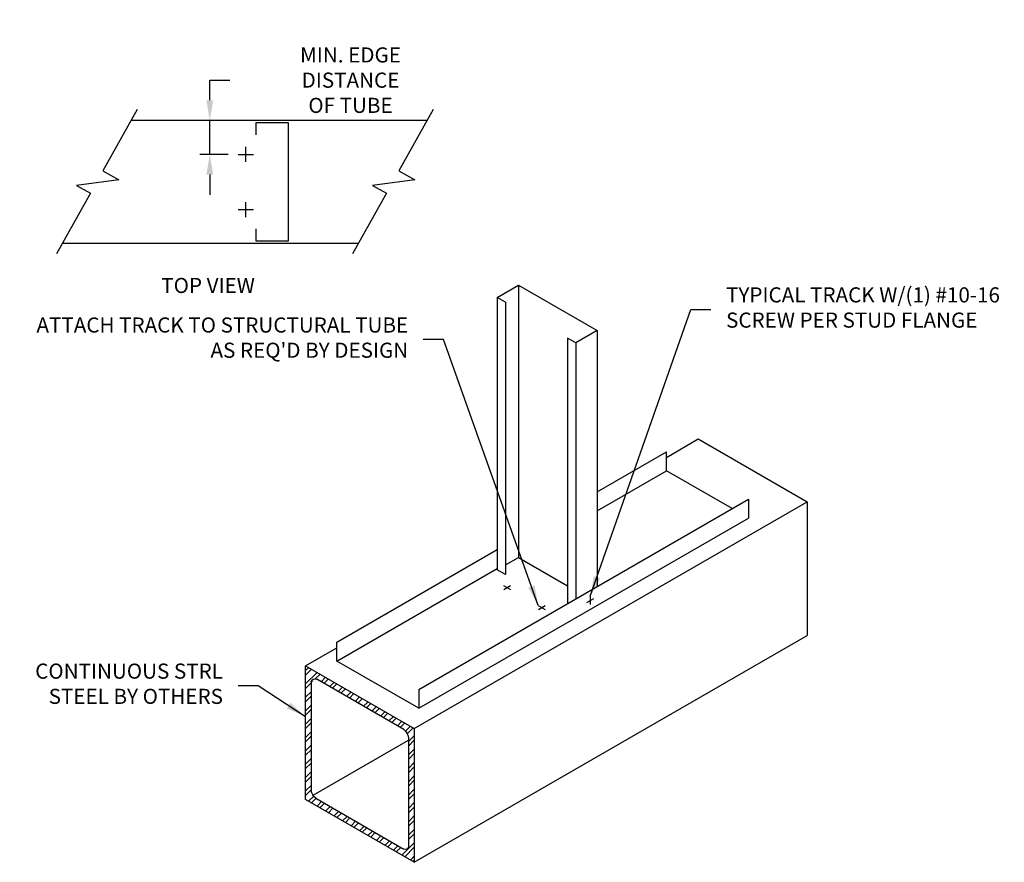
# Model space of a CAD drawing. Units: inches. Extents: x 17.2 to 114.8, y 65 to 148.5.
import ezdxf

# ---------------------------------------------------------------- set-up
doc = ezdxf.new("R2010")
doc.units = ezdxf.units.IN
doc.header["$LTSCALE"] = 16
doc.header["$MEASUREMENT"] = 0
for name, color, linetype in [('CLIPS', 6, 'Continuous'), ('DIM', 1, 'Continuous'), ('STUD', 4, 'Continuous'), ('TEXT', 7, 'Continuous'), ('THIN-LINE', 9, 'Continuous'), ('TRACK', 7, 'Continuous')]:
    doc.layers.add(name, color=color, linetype=linetype)
doc.styles.add('000-CWD', font='romans.shx', dxfattribs={"width": 0.9})
doc.styles.add('Romans', font='romans.shx', dxfattribs={"width": 0.9, "height": 0.09375})
doc.dimstyles.new('016-CWD3_4', dxfattribs={"dimscale": 16, "dimtxt": 0.09375, "dimasz": 0.125, "dimexe": 0.0625, "dimexo": 0.0625, "dimgap": 0.09375, "dimtad": 0, "dimdec": 3, "dimzin": 3, "dimdsep": 46, "dimlunit": 4, "dimtxsty": '000-CWD', "dimcen": 0.09375, "dimclrt": 7, "dimadec": 0, "dimazin": 0, "dimtfac": 1, "dimtdec": 3, "dimtmove": 0, "dimatfit": 3, "dimfxl": 1, "dimfrac": 2, "dimtolj": 1, "dimtzin": 0, "dimarcsym": 0})
doc.dimstyles.new('DDG-STANDARD', dxfattribs={"dimscale": 16, "dimtxt": 0.09375, "dimasz": 0.125, "dimexe": 0.0625, "dimexo": 0.0625, "dimgap": 0.09375, "dimtad": 0, "dimtih": 1, "dimtoh": 1, "dimdec": 4, "dimzin": 3, "dimdsep": 46, "dimlunit": 4, "dimtxsty": 'Romans', "dimcen": 0.09375, "dimclrt": 7, "dimadec": 0, "dimazin": 0, "dimtfac": 1, "dimtdec": 4, "dimtofl": 0, "dimtmove": 0, "dimatfit": 3, "dimfxl": 1, "dimfrac": 2, "dimtolj": 1, "dimtzin": 0, "dimarcsym": 0})

# ---------------------------------------------------------------- blocks, each defined once
blk = doc.blocks.new('RIGHTSCR')
at = {"layer": 'STUD', "color": 1}
for p, q in [((-0.226, -0.131), (0.226, 0.131)), ((0, 0.27), (0, -0.27))]:
    blk.add_line(p, q, dxfattribs=at)
blk = doc.blocks.new('*D13')
at = {"layer": 'Defpoints', "color": 0, "transparency": 16777216}
for p in [(36.039, 138.544), (39.553, 138.544), (38.867, 135.185)]:
    blk.add_point(p, dxfattribs=at)
at = {"layer": 'DIM', "color": 0, "lineweight": -2, "transparency": 16777216}
for p, q in [((36.039, 140.544), (36.039, 142.544)), ((36.039, 142.544), (38.039, 142.544)), ((38.553, 138.544), (35.039, 138.544)), ((36.039, 135.185), (36.039, 138.544)), ((37.867, 135.185), (35.039, 135.185)), ((36.039, 133.185), (36.039, 131.185))]:
    blk.add_line(p, q, dxfattribs=at)
at = {"layer": 'DIM', "color": 0, "transparency": 16777216}
for points in [[(35.705, 140.544), (36.372, 140.544), (36.039, 138.544)], [(35.705, 133.185), (36.372, 133.185), (36.039, 135.185)]]:
    blk.add_solid(points, dxfattribs=at)
at = {"layer": 'DIM', "color": 7, "transparency": 16777216, "insert": (49.985, 142.544), "char_height": 1.5, "attachment_point": 5, "style": '000-CWD'}
blk.add_mtext('\\A1;MIN. EDGE DISTANCE\\POF TUBE', dxfattribs=at)

msp = doc.modelspace()

# ---------------------------------------------------------------- hatches: boundary and pattern name
at = {"layer": 'THIN-LINE'}
h = msp.add_hatch(dxfattribs=at)
h.set_pattern_fill('ANSI32', color=256, scale=2.5, style=0)
h.set_pattern_definition([(45, (5.7242, 26.96315), (-0.662913, 0.662913), []), (45, (6.16615, 26.96315), (-0.662913, 0.662913), [])])
h.paths.add_polyline_path([(56.3105, 78.2738), (45.537, 84.4939), (45.537, 71.2217), (56.3105, 65.0016)])
edge = h.paths.add_edge_path(flags=16)
edge.add_ellipse((55.1673, 67.0352), major_axis=(-0.4132, 0.7156), ratio=0.5773503, start_angle=145.058427, end_angle=209.726845, ccw=False)
edge.add_line((55.2693, 66.3119), (46.5416, 71.3509))
edge.add_ellipse((46.6526, 71.9492), major_axis=(-0.4132, 0.7156), ratio=0.5773503, start_angle=95.015816, end_angle=124.05026, ccw=False)
edge.add_ellipse((46.6526, 71.9492), major_axis=(-0.4132, 0.7156), ratio=0.5773503, start_angle=60.336908, end_angle=95.015816, ccw=False)
edge.add_line((46.0891, 72.0961), (46.0891, 82.904))
edge.add_ellipse((46.5615, 82.7279), major_axis=(-0.404, 0.3269), ratio=0.7867412, start_angle=293.315791, end_angle=383.077323, ccw=False)
edge.add_line((46.6378, 83.1491), (55.2863, 78.1559))
edge.add_ellipse((55.1591, 77.5708), major_axis=(-0.4132, 0.7156), ratio=0.5773503, start_angle=236.859328, end_angle=302.429885, ccw=False)
edge.add_line((55.7309, 77.3793), (55.7309, 66.532))

# ---------------------------------------------------------------- linework, layer by layer
at = {"layer": 'CLIPS'}
for p, q in [((39.6173, 134.4345), (39.6173, 135.9345)), ((38.8673, 135.1845), (40.3673, 135.1845)), ((39.6173, 128.9628), (39.6173, 130.4628)), ((38.8673, 129.7128), (40.3673, 129.7128))]:
    msp.add_line(p, q, dxfattribs=at)
at = {"layer": 'DIM'}
for p, q in [((65.1574, 92.43), (65.8363, 92.038)), ((65.8434, 92.4259), (65.1716, 92.0298)), ((68.5919, 90.4471), (69.2708, 90.0551)), ((69.2779, 90.443), (68.6061, 90.0469))]:
    msp.add_line(p, q, dxfattribs=at)
at = {"layer": 'STUD'}
for p, q in [((66.6409, 122.231), (66.6409, 95.231)), ((64.53, 121.0123), (64.53, 94.0123)), ((65.3419, 120.5435), (65.3419, 93.5435)), ((74.4352, 117.731), (74.4352, 92.3545)), ((71.5123, 116.981), (71.5123, 90.667)), ((72.3242, 116.5123), (72.3242, 91.1357)), ((64.53, 112.0123), (64.53, 94.0123)), ((72.3242, 107.5123), (72.3242, 91.1357)), ((65.3419, 94.481), (66.6409, 95.231)), ((66.6409, 95.231), (71.5123, 92.4185)), ((65.3419, 93.5435), (64.53, 94.0123))]:
    msp.add_line(p, q, dxfattribs=at)
at = {"layer": 'STUD', "color": 1}
for points in [[(28.8432, 139.628), (25.4383, 133.5428), (27.0069, 132.6651), (22.8161, 132.1044), (24.2001, 131.33), (20.8468, 125.337)], [(58.1881, 139.628), (54.7832, 133.5428), (56.3518, 132.6651), (52.161, 132.1044), (53.5451, 131.33), (50.1917, 125.337)]]:
    msp.add_lwpolyline(points, dxfattribs=at)
at = {"layer": 'STUD', "linetype": 'Continuous'}
msp.add_lwpolyline([(40.6392, 137.109), (40.6392, 138.334), (43.8242, 138.334), (43.8242, 126.574), (40.6392, 126.574), (40.6392, 127.799)], dxfattribs=at)
at = {"layer": 'STUD'}
msp.add_lwpolyline([(65.3419, 120.5435), (64.53, 121.0123), (66.6409, 122.231), (74.4352, 117.731), (72.3242, 116.5123), (71.5123, 116.981)], dxfattribs=at)
at = {"layer": 'THIN-LINE'}
for p, q in [((81.3078, 105.1462), (84.4634, 106.9681)), ((84.4634, 106.9681), (95.2369, 100.748)), ((56.3105, 78.2738), (95.2369, 100.748)), ((95.2369, 100.748), (95.2369, 87.4758)), ((56.3105, 65.0016), (95.2369, 87.4758)), ((45.537, 84.4939), (48.6307, 86.2801)), ((45.537, 71.2217), (45.537, 84.4939)), ((45.537, 84.4939), (56.3105, 78.2738)), ((46.0891, 82.904), (46.0891, 72.0961)), ((56.3105, 78.2738), (56.3105, 65.0016)), ((46.2771, 71.649), (55.7309, 77.1072)), ((55.7309, 77.3793), (55.7309, 66.532)), ((46.5416, 71.3509), (55.2693, 66.3119)), ((56.3105, 65.0016), (45.537, 71.2217))]:
    msp.add_line(p, q, dxfattribs=at)
msp.add_lwpolyline([(55.2863, 78.1559), (46.6378, 83.1491)], dxfattribs=at)
at = {"layer": 'THIN-LINE', "extrusion": (0, 0, -1)}
for centre, major_axis, ratio, start_param, end_param in [((46.5615, 82.7279), (-0.404, 0.3269), 0.7867412, -0.4027753, 1.163859), ((55.1591, 77.5708), (-0.4132, 0.7156), 0.5773503, 1.0047881, 2.1492102), ((46.6526, 71.9492), (-0.4132, 0.7156), 0.5773503, 4.1180998, 5.2301076), ((55.1673, 67.0352), (-0.4132, 0.7156), 0.5773503, 2.6227613, 3.7514381)]:
    msp.add_ellipse(centre, major_axis=major_axis, ratio=ratio, start_param=start_param, end_param=end_param, dxfattribs=at)
at = {"layer": 'TRACK'}
for p, q in [((57.5814, 138.5437), (28.2365, 138.5437)), ((50.7666, 126.3643), (21.4217, 126.3643)), ((74.4352, 101.7295), (81.3078, 105.6974)), ((74.4352, 99.8545), (81.3078, 103.8224)), ((56.7497, 82.1438), (89.4268, 101.0099)), ((56.7497, 80.2688), (89.4268, 99.1349)), ((48.6307, 86.8313), (64.53, 96.0107)), ((48.6307, 84.9563), (64.53, 94.1357))]:
    msp.add_line(p, q, dxfattribs=at)
for points in [[(87.803, 100.0724), (81.3078, 103.8224), (81.3078, 105.6974)], [(89.4268, 101.0099), (89.4268, 99.1349)], [(56.7497, 82.1438), (56.7497, 80.2688), (48.6307, 84.9563), (48.6307, 86.8313)]]:
    msp.add_lwpolyline(points, dxfattribs=at)

# ---------------------------------------------------------------- block references
at = {"layer": 'STUD', "xscale": 1.5, "yscale": 1.5, "zscale": 1.5}
msp.add_blockref('RIGHTSCR', (73.7553, 90.9719), dxfattribs=at)

# ---------------------------------------------------------------- texts
at = {"layer": 'DIM', "color": 7, "char_height": 1.5, "style": 'Romans'}
for s, insert, width, attachment_point in [('TYPICAL TRACK W/(1) #10-16 SCREW PER STUD FLANGE', (87.2143, 119.8116), 29.375, 4), ("ATTACH TRACK TO STRUCTURAL TUBE\\PAS REQ'D BY DESIGN", (55.7034, 116.824), 45.125, 6)]:
    msp.add_mtext(s, dxfattribs=dict(at, insert=insert, width=width, attachment_point=attachment_point))
at = {"layer": 'DIM', "color": 0, "insert": (37.3428, 82.5101), "char_height": 1.5, "width": 21.75, "attachment_point": 6, "style": 'Romans'}
msp.add_mtext('CONTINUOUS STRL STEEL BY OTHERS', dxfattribs=at)
at = {"layer": 'TEXT', "style": 'Romans'}
msp.add_text('%%UTOP VIEW ', height=1.5, dxfattribs=at).set_placement((31.2303, 121.4395))

# ---------------------------------------------------------------- dimensions: what is measured, and where the dimension line sits
at = {"layer": 'DIM'}
dim = msp.add_linear_dim(base=(36.0386, 138.5437), p1=(38.8673, 135.1845), p2=(39.5525, 138.5437), angle=90, text='MIN. EDGE DISTANCE\\POF TUBE', dimstyle='016-CWD3_4', override={"dimtoh": 1}, dxfattribs=at)
dim.commit()
dim.dimension.update_dxf_attribs({"geometry": '*D13', "text_midpoint": (49.985, 142.5437)})

# ---------------------------------------------------------------- leaders
at = {"layer": 'DIM', "annotation_type": 0, "has_hookline": 1}
for points, hookline_direction, text_width in [([(73.7553, 91.3763), (83.7143, 119.8116), (85.7143, 119.8116)], 0, 27.5786), ([(45.537, 79.4361), (40.8428, 82.5101), (38.8428, 82.5101)], 1, 18.5143)]:
    msp.add_leader(points, dimstyle='DDG-STANDARD', dxfattribs=dict(at, hookline_direction=hookline_direction, text_width=text_width))
at = {"layer": 'DIM', "annotation_type": 0, "has_hookline": 1, "hookline_direction": 1, "text_width": 38.5071}
msp.add_leader([(68.5919, 90.4471), (59.2034, 116.824), (57.2034, 116.824)], dimstyle='DDG-STANDARD', override={"dimgap": 0.09375, "dimtad": 0}, dxfattribs=at)

doc.saveas('drawing.dxf')
